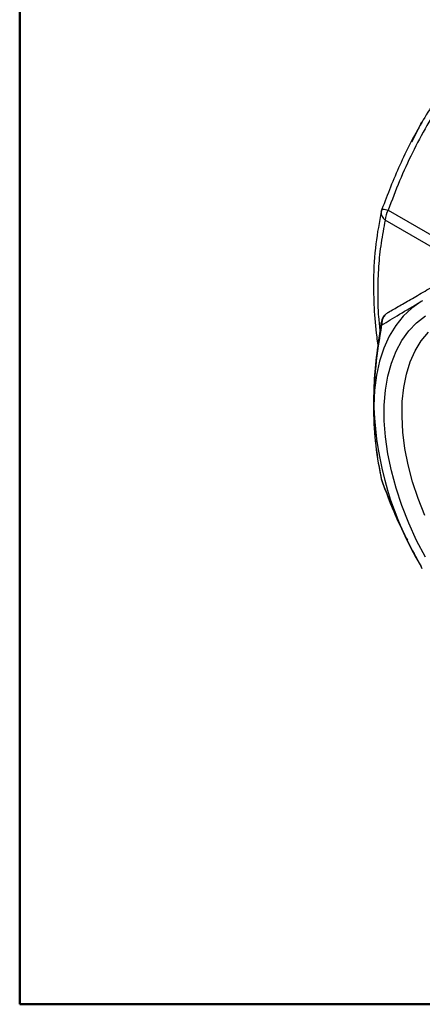
# Model space of a CAD drawing. Units: millimetres. Extents: x 20 to 833, y 20 to 574.
# Drawn here: x 20 to 94, y 20 to 202 of the extents above; entities that cross this region are included whole.
import ezdxf

# ---------------------------------------------------------------- set-up
doc = ezdxf.new("R2010")
doc.units = ezdxf.units.MM
doc.header["$LTSCALE"] = 2

msp = doc.modelspace()

# ---------------------------------------------------------------- linework, layer by layer
at = {"color": 7, "linetype": 'Continuous', "lineweight": 50}
for p, q in [((20, 20), (20, 574)), ((820, 20), (20, 20))]:
    msp.add_line(p, q, dxfattribs=at)
at = {"color": 7, "linetype": 'Continuous', "lineweight": 25}
for p, q in [((94.253, 182.855), (92.51, 179.444)), ((94.253, 182.855), (94.366, 183.05)), ((94.413, 183.132), (94.494, 183.272)), ((87.012, 167.032), (86.941, 166.689)), ((88.186, 166.904), (98.944, 160.694)), ((98.392, 158.835), (87.633, 165.046)), ((94.521, 150.106), (94.281, 149.967)), ((85.553, 130.689), (85.553, 130.326)), ((86.916, 117.225), (87.015, 116.861)), ((86.925, 117.159), (87.014, 116.818)), ((87.015, 116.861), (87.032, 116.823)), ((87.032, 116.823), (87.04, 116.804)), ((94.499, 100.571), (94.258, 100.988))]:
    msp.add_line(p, q, dxfattribs=at)
at = {"color": 7, "linetype": 'Continuous', "lineweight": 25, "flags": 128}
for points in [[(86.9, 166.63), (86.926, 166.755), (87.015, 166.991)], [(94.28, 149.967), (92.535, 148.755), (90.961, 147.279), (89.571, 145.549), (88.375, 143.579), (87.38, 141.383), (86.596, 138.978), (86.028, 136.38), (85.679, 133.611), (85.553, 130.689)], [(95.071, 102.686), (93.443, 105.82), (91.991, 109.011), (90.724, 112.234), (89.652, 115.464), (88.785, 118.675), (88.128, 121.842), (87.688, 124.941), (87.467, 127.947), (87.467, 130.836), (87.688, 133.587), (88.128, 136.177), (88.785, 138.586), (89.652, 140.795), (90.724, 142.788), (91.991, 144.548), (93.443, 146.062), (95.071, 147.318)], [(94.937, 110.409), (93.724, 113.534), (92.708, 116.662), (91.896, 119.769), (91.295, 122.828), (90.911, 125.815), (90.745, 128.703), (90.8, 131.47), (91.076, 134.093), (91.569, 136.55), (92.276, 138.819), (93.191, 140.884), (94.307, 142.726), (95.613, 144.33)]]:
    msp.add_lwpolyline(points, dxfattribs=at)
at = {"color": 7, "linetype": 'Continuous', "lineweight": 25}
for centre, radius, start, end in [((88.604, 166.457), 1.713, 174.22465, 235.48645), ((91.479, 164.914), 3.847, 148.85627, 178.0435), ((147.266, 132.677), 61.758, 182.18196, 210.87146)]:
    msp.add_arc(centre, radius, start, end, dxfattribs=at)
for points, knots in [([(104.595, 197.493), (102.747, 195.21), (99.049, 190.641), (94.274, 183.159), (90.182, 175.282), (88.074, 169.795), (87.02, 167.053)], [0, 0, 0, 0, 0.2498214, 0.4999948, 0.7501692, 1, 1, 1, 1]), ([(103.442, 194.233), (102.849, 193.505), (101.06, 191.311), (98.332, 187.417), (95.299, 182.568), (92.609, 177.517), (90.21, 172.292), (88.865, 168.713), (88.186, 166.904)], [0, 0, 0, 0, 0.089901, 0.2710096, 0.4524644, 0.6338908, 0.8150247, 1, 1, 1, 1]), ([(86.9, 166.63), (86.531, 164.666), (85.769, 160.602), (85.391, 154.591), (85.537, 148.789), (85.842, 144.785), (86.199, 142.435), (86.276, 141.926)], [0, 0, 0, 0, 0.2620147, 0.5422142, 0.7389777, 0.9434979, 1, 1, 1, 1]), ([(87.035, 167.027), (87.038, 167.046), (87.045, 167.094), (87.263, 167.093), (87.636, 167.042), (88.005, 166.949), (88.186, 166.904)], [0, 0, 0, 0, 0.1712049, 0.4359118, 0.7232633, 1, 1, 1, 1]), ([(87.633, 165.046), (87.36, 163.647), (86.819, 160.879), (86.352, 156.474), (86.197, 151.897), (86.299, 147.891), (86.562, 145.375), (86.653, 144.502)], [0, 0, 0, 0, 0.2241268, 0.4435858, 0.6634643, 0.8833084, 1, 1, 1, 1]), ([(88.186, 147.986), (88.865, 148.379), (90.21, 149.155), (92.608, 150.54), (95.3, 152.095), (98.326, 153.843), (101.653, 155.763), (104.08, 157.165), (105.306, 157.873)], [0, 0, 0, 0, 0.1689046, 0.3342916, 0.4999947, 0.6656719, 0.831082, 1, 1, 1, 1]), ([(87.015, 145.654), (88.044, 146.28), (90.103, 147.534), (92.887, 149.155), (94.28, 149.967)], [0, 0, 0, 0, 0.49951763, 1, 1, 1, 1]), ([(87.63, 147.521), (87.573, 147.474), (87.286, 147.237), (87.02, 146.737), (86.945, 146.283), (86.919, 146.125)], [0, 0, 0, 0, 0.1367202, 0.6987549, 1, 1, 1, 1]), ([(88.186, 147.986), (88.005, 147.861), (87.637, 147.605), (87.249, 147.029), (87.014, 146.363), (87.014, 145.887), (87.015, 145.654)], [0, 0, 0, 0, 0.2452956, 0.5, 0.7547044, 1, 1, 1, 1]), ([(86.89, 146.122), (86.587, 144.207), (85.991, 140.445), (85.526, 135.058), (85.396, 129.262), (85.767, 123.249), (86.531, 119.185), (86.9, 117.222)], [0, 0, 0, 0, 0.1835934, 0.3605643, 0.5308233, 0.7732793, 1, 1, 1, 1]), ([(87.015, 145.654), (86.95, 145.766), (86.857, 145.928), (86.901, 146.073), (86.915, 146.118)], [0, 0, 0, 0, 0.6923846, 1, 1, 1, 1]), ([(85.553, 130.689), (85.627, 133.117), (85.774, 137.97), (86.602, 143.094), (87.015, 145.654)], [0, 0, 0, 0, 0.5004743, 1, 1, 1, 1]), ([(87.015, 116.861), (86.601, 118.992), (85.772, 123.259), (85.626, 127.968), (85.553, 130.325)], [0, 0, 0, 0, 0.4995176, 1, 1, 1, 1]), ([(87.015, 116.861), (88.041, 114.144), (90.095, 108.705), (92.869, 103.562), (94.258, 100.988)], [0, 0, 0, 0, 0.4995258, 1, 1, 1, 1]), ([(87.021, 116.797), (88.036, 114.039), (89.413, 110.297), (91.286, 106.76), (91.778, 105.831)], [0, 0, 0, 0, 0.7372765, 1, 1, 1, 1])]:
    msp.add_open_spline(points, degree=3, knots=knots, dxfattribs=at)

doc.saveas('drawing.dxf')
